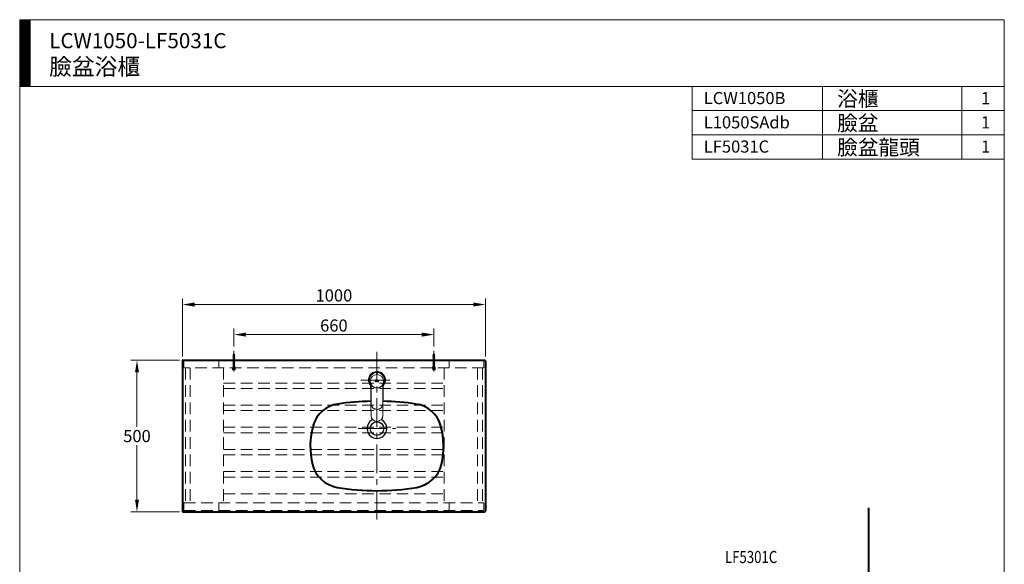
# Model space of a CAD drawing. Units: millimetres. Extents: x 1595 to 4885, y -1371 to 2167.
# Drawn here: x 1595 to 4845, y 371 to 2167 of the extents above; entities that cross this region are included whole.
import ezdxf

# ---------------------------------------------------------------- set-up
doc = ezdxf.new("R2010")
doc.units = ezdxf.units.MM
doc.header["$LTSCALE"] = 3
doc.linetypes.add('CENTER', pattern=[50.8, 31.75, -6.35, 6.35, -6.35])
doc.linetypes.add('DASHED', pattern=[19.05, 12.7, -6.35])
doc.layers.get('0').update_dxf_attribs({"lineweight": 40})
doc.layers.add('1', color=7, linetype='Continuous')
for name, color, linetype, lineweight in [('BODY', 7, 'Continuous', 40), ('CEN', 1, 'CENTER', 9), ('DIM', 2, 'Continuous', 13), ('FITTING', 6, 'Continuous', 20), ('HIDDEN', 3, 'DASHED', 20)]:
    doc.layers.add(name, color=color, linetype=linetype, lineweight=lineweight)
doc.styles.add('ad', font='txt.shx', dxfattribs={"height": 40, "bigfont": 'chineset.shx'})
doc.dimstyles.new('ad', dxfattribs={"dimtxt": 40, "dimasz": 40, "dimexe": 20, "dimexo": 15, "dimgap": 10, "dimtad": 1, "dimtih": 1, "dimtoh": 1, "dimdec": 0, "dimzin": 0, "dimdsep": 46, "dimtxsty": 'ad', "dimcen": 0, "dimclrd": 256, "dimclre": 256, "dimclrt": 256, "dimadec": 0, "dimazin": 0, "dimtfac": 1, "dimtdec": 0, "dimtix": 1, "dimtmove": 0, "dimatfit": 3, "dimfxl": 0, "dimtolj": 1, "dimtzin": 0, "dimlwd": -1, "dimlwe": -1, "dimarcsym": 0})

# ---------------------------------------------------------------- blocks, each defined once
blk = doc.blocks.new('6')
at = {"layer": 'CEN'}
blk.add_line((-11.4, 0), (56.1, 0), dxfattribs=at)
at = {"layer": 'FITTING'}
for p, q in [((-6.1, 2.9), (-6.1, -2.6)), ((-1, 4.2), (-5.4, 4.2)), ((-1, 1.6), (-5.4, 1.6)), ((-1, 5.5), (-1, -5.5)), ((0, 5.5), (0, -5.5)), ((0, 3), (4.9, 3)), ((4.9, 3), (8.9, 2.3)), ((8.9, 3), (14.9, -3)), ((8.9, 2.3), (44.5, 2.3)), ((8.9, 1.9), (45.1, 1.9)), ((12.9, 3), (18.9, -3)), ((16.9, 3), (22.9, -3)), ((20.9, 3), (26.9, -3)), ((24.9, 3), (30.9, -3)), ((28.9, 3), (34.9, -3)), ((32.9, 3), (38.9, -3)), ((36.9, 3), (42.9, -3)), ((40.9, 3), (45.5, -1.7)), ((48.2, 0), (44.5, 2.3)), ((48.2, 0), (44.5, -2.3)), ((-1, -1.4), (-5.4, -1.4)), ((-5.4, -3.8), (-1, -3.8)), ((0, -3), (4.9, -3)), ((4.9, -3), (8.9, -2.3)), ((8.9, -1.9), (45.1, -1.9)), ((8.9, -2.3), (44.5, -2.3))]:
    blk.add_line(p, q, dxfattribs=at)
for points in [[(0, 5.5), (-1, 5.5)], [(-1, -5.5), (0, -5.5)]]:
    blk.add_lwpolyline(points, dxfattribs=at)
for centre, radius, start, end in [((-4.6, 2.9), 1.49, 119.276, 240.724), ((-4.3, 0.1), 1.83, 125.595, 234.405), ((-4.8, -2.6), 1.34, 115.5511, 244.4489)]:
    blk.add_arc(centre, radius, start, end, dxfattribs=at)
blk = doc.blocks.new('*D25')
at = {"layer": 'Defpoints', "color": 0}
for p in [(3131.7, 1227.6), (2131.7, 1041.6), (3131.7, 1041.6)]:
    blk.add_point(p, dxfattribs=at)
at = {"layer": 'DIM'}
for p, q in [((2131.7, 1056.6), (2131.7, 1247.6)), ((3131.7, 1056.6), (3131.7, 1247.6)), ((2171.7, 1227.6), (3091.7, 1227.6))]:
    blk.add_line(p, q, dxfattribs=at)
for points in [[(2171.7, 1234.3), (2171.7, 1220.9), (2131.7, 1227.6)], [(3091.7, 1234.3), (3091.7, 1220.9), (3131.7, 1227.6)]]:
    blk.add_solid(points, dxfattribs=at)
at = {"layer": 'DIM', "insert": (2631.7, 1257.6), "char_height": 40, "attachment_point": 5, "style": 'ad'}
blk.add_mtext('\\A1;1000', dxfattribs=at)
blk = doc.blocks.new('*D26')
at = {"layer": 'Defpoints', "color": 0}
for p in [(2961.7, 1128.4), (2301.7, 1074.7), (2961.7, 1074.7)]:
    blk.add_point(p, dxfattribs=at)
at = {"layer": 'DIM'}
for p, q in [((2301.7, 1089.7), (2301.7, 1148.4)), ((2961.7, 1089.7), (2961.7, 1148.4)), ((2341.7, 1128.4), (2921.7, 1128.4))]:
    blk.add_line(p, q, dxfattribs=at)
for points in [[(2341.7, 1135.1), (2341.7, 1121.7), (2301.7, 1128.4)], [(2921.7, 1135.1), (2921.7, 1121.7), (2961.7, 1128.4)]]:
    blk.add_solid(points, dxfattribs=at)
at = {"layer": 'DIM', "insert": (2631.7, 1158.4), "char_height": 40, "attachment_point": 5, "style": 'ad'}
blk.add_mtext('\\A1;660', dxfattribs=at)
blk = doc.blocks.new('*D27')
at = {"layer": 'Defpoints', "color": 0}
for p in [(2136.7, 1043.6), (1981.7, 544), (2136.7, 544)]:
    blk.add_point(p, dxfattribs=at)
at = {"layer": 'DIM'}
for p, q in [((2121.7, 1043.6), (1961.7, 1043.6)), ((1981.7, 1003.6), (1981.7, 823.8)), ((1981.7, 584), (1981.7, 763.8)), ((2121.7, 544), (1961.7, 544))]:
    blk.add_line(p, q, dxfattribs=at)
for points in [[(1975.1, 1003.6), (1988.4, 1003.6), (1981.7, 1043.6)], [(1975.1, 584), (1988.4, 584), (1981.7, 544)]]:
    blk.add_solid(points, dxfattribs=at)
at = {"layer": 'DIM', "insert": (1981.7, 793.8), "char_height": 40, "attachment_point": 5, "style": 'ad'}
blk.add_mtext('\\A1;500', dxfattribs=at)

msp = doc.modelspace()

# ---------------------------------------------------------------- hatches: boundary and pattern name
at = {"layer": 'DIM'}
h = msp.add_hatch(dxfattribs=at)
h.set_pattern_fill('ANSI31', color=2, scale=0.5, style=0)
h.set_pattern_definition([(45, (1723.8705, -1786.8103), (-1.122532, 1.122532), [])])
h.paths.add_polyline_path([(1629.6, 2167.1), (1594.6, 2167.1), (1594.6, 1947.1), (1629.6, 1947.1)])
at = {"layer": 'FITTING'}
h = msp.add_hatch(dxfattribs=at)
h.set_pattern_fill('ANSI31', color=256, scale=0.05, style=0)
h.set_pattern_definition([(45, (2678.47134, 853.12397), (-0.1122532, 0.1122532), [])])
h.paths.add_polyline_path([(2768.5, 974.6, -0.09643), (2769.2, 974.9), (2770.5, 980), (2770, 980)])
h.paths.add_polyline_path([(2768.2, 973.5), (2768, 972.7), (2768.6, 972.7), (2768.9, 974, -0.339454), (2769.3, 974.3), (2771.2, 974.3), (2770.7, 972.7), (2771.3, 972.7), (2772.3, 976.6), (2772.1, 976.6, 0.339454), (2771.7, 976.3), (2771.4, 975.2, -0.339454), (2771, 974.9), (2770, 974.9, 0.339454)])
h.paths.add_polyline_path([(2772, 974.3, 0.493145), (2773.2, 972.7), (2774.8, 972.7), (2774.9, 973.2), (2772.8, 973.2, -0.493145), (2772.5, 973.7), (2773, 975.7, -0.339454), (2773.4, 976), (2775.5, 976, 0.339454), (2775.8, 976.3), (2775.8, 976.6), (2773.4, 976.6, 0.339454), (2772.5, 975.8)])
h.paths.add_polyline_path([(2775.5, 974.3, 0.493145), (2776.7, 972.7), (2778.5, 972.7), (2779, 974.6), (2777.6, 974.6), (2777.6, 974.5, 0.414214), (2778, 974.1), (2778.3, 974.1), (2778.1, 973.5, -0.339454), (2777.7, 973.2), (2776.3, 973.2, -0.493145), (2776, 973.7), (2776.5, 975.7, -0.339454), (2776.9, 976), (2779.1, 976, 0.339454), (2779.4, 976.3), (2779.5, 976.6), (2776.9, 976.6, 0.339454), (2776, 975.8)])

# ---------------------------------------------------------------- linework, layer by layer
msp.add_line((4397.7, 75.7), (4397.7, 557.3))
at = {"layer": '1'}
msp.add_circle((2773.8, 818.6), 22.5, dxfattribs=at)
msp.add_arc((2773.8, 818.6), 32.5, 115.3915, 64.6085, dxfattribs=at)
at = {"layer": 'BODY'}
for p, q in [((2131.7, 1041.6), (2131.7, 546)), ((3131.7, 1041.6), (3131.7, 546)), ((2133.7, 544), (3129.7, 544))]:
    msp.add_line(p, q, dxfattribs=at)
at = {"layer": 'BODY', "linetype": 'Continuous'}
msp.add_line((2133.7, 1043.6), (3129.7, 1043.6), dxfattribs=at)
at = {"layer": 'BODY'}
for centre, radius, start, end in [((2133.7, 1041.6), 2, 90, 180), ((3129.7, 1041.6), 2, 0, 90), ((2657.8, 802.4), 98, 98.1391, 163.6292), ((2773.8, -8.1), 916.8, 91.2499, 98.1391), ((2773.8, -8.1), 916.8, 81.8558, 88.7501), ((2889.8, 802.4), 98, 16.0676, 81.8558), ((2801.8, 760.1), 248, 163.6292, 194.1463), ((2741.9, 759.8), 251.9, 346.3564, 16.0676), ((2659.2, 724.2), 101, 194.1463, 260.4651), ((2888.5, 724.2), 101, 279.5519, 346.3564), ((2773.8, 1406.1), 792.5, 260.4651, 279.5519), ((2133.7, 546), 2, 180, 270), ((3129.7, 546), 2, 270, 0)]:
    msp.add_arc(centre, radius, start, end, dxfattribs=at)
at = {"layer": 'CEN'}
for p, q in [((2773.8, 1071.1), (2773.8, 516.5)), ((2720.7, 978.6), (2826.9, 978.6)), ((2711.3, 818.6), (2836.3, 818.6))]:
    msp.add_line(p, q, dxfattribs=at)
at = {"layer": 'DIM', "color": 2}
for p, q in [((4844.6, 2167.1), (1594.6, 2167.1)), ((1594.6, 2167.1), (1594.6, -1272.9)), ((1629.6, 2167.1), (1629.6, 1947.1)), ((4844.6, -1272.9), (4844.6, 2167.1)), ((4844.6, 1947.1), (1594.6, 1947.1)), ((3814.6, 1947.1), (3814.6, 1707.1)), ((3814.6, 1947.1), (4844.6, 1947.1)), ((4244.6, 1947.1), (4244.6, 1707.1)), ((4704.6, 1947.1), (4704.6, 1707.1)), ((4844.6, 1947.1), (4844.6, 1787.1)), ((4844.6, 1867.1), (3814.6, 1867.1)), ((4844.6, 1787.1), (3814.6, 1787.1)), ((4844.6, 1707.1), (3814.6, 1707.1))]:
    msp.add_line(p, q, dxfattribs=at)
at = {"layer": 'FITTING'}
for p, q in [((2770, 980), (2768.5, 974.6)), ((2770.5, 980), (2769.2, 974.9)), ((2770, 980), (2770.5, 980)), ((2771, 1001.2), (2771, 1001.2)), ((2772.3, 976.6), (2771.3, 972.7)), ((2771.7, 976.3), (2771.4, 975.2)), ((2772.5, 975.8), (2772, 974.3)), ((2772.1, 976.6), (2772.3, 976.6)), ((2773, 975.7), (2772.5, 973.7)), ((2773.4, 976.6), (2775.8, 976.6)), ((2773.4, 976), (2775.5, 976)), ((2776, 975.8), (2775.5, 974.3)), ((2775.8, 976.6), (2775.8, 976.3)), ((2776.5, 975.7), (2776, 973.7)), ((2776.5, 1001.2), (2776.5, 1001.2)), ((2776.9, 976.6), (2779.5, 976.6)), ((2776.9, 976), (2779.1, 976)), ((2779.5, 976.6), (2779.4, 976.3)), ((2754.1, 900.9), (2754.1, 964.5)), ((2754.6, 962.7), (2755, 963)), ((2754.6, 900.9), (2754.6, 962.7)), ((2768.2, 973.5), (2768, 972.7)), ((2768, 972.7), (2768.6, 972.7)), ((2768.9, 974), (2768.6, 972.7)), ((2769.3, 974.3), (2771.2, 974.3)), ((2770, 974.9), (2771, 974.9)), ((2771.2, 974.3), (2770.7, 972.7)), ((2770.7, 972.7), (2771.3, 972.7)), ((2772.8, 973.2), (2774.9, 973.2)), ((2773.2, 972.7), (2774.8, 972.7)), ((2774.9, 973.2), (2774.8, 972.7)), ((2776.3, 973.2), (2777.7, 973.2)), ((2776.7, 972.7), (2778.5, 972.7)), ((2777.6, 974.6), (2779, 974.6)), ((2777.6, 974.6), (2777.6, 974.5)), ((2778, 974.1), (2778.3, 974.1)), ((2778.3, 974.1), (2778.1, 973.5)), ((2779, 974.6), (2778.5, 972.7)), ((2792.5, 963), (2792.9, 962.7)), ((2792.9, 962.7), (2792.9, 900.9)), ((2793.4, 964.5), (2793.4, 900.9)), ((2754.1, 900.9), (2754.6, 900.9)), ((2793.4, 900.9), (2792.9, 900.9))]:
    msp.add_line(p, q, dxfattribs=at)
for points in [[(2752.8, 967.9), (2753.4, 930.7), (2754, 894.3), (2754.3, 861.6)], [(2793.3, 861.6), (2793.6, 894.3), (2794.1, 930.7), (2794.8, 967.9)]]:
    msp.add_lwpolyline(points, dxfattribs=at)
msp.add_circle((2773.8, 974.6), 22.1, dxfattribs=at)
for centre, radius, start, end in [((2771, 975.3), 0.39, 270, 345), ((2772.1, 976.2), 0.39, 90, 165), ((2773.4, 975.6), 1.01, 90, 165), ((2773.4, 975.6), 0.39, 90, 165), ((2775.5, 976.3), 0.312, 270, 345), ((2776.9, 975.6), 1.01, 90, 165), ((2776.9, 975.6), 0.39, 90, 165), ((2779.1, 976.3), 0.312, 270, 345), ((2753.6, 964.5), 0.5, 0.0002, 26.6789), ((2767.6, 969.9), 14.4, 204.7483, 208.8522), ((2773.8, 974.6), 22.6, 211.8717, 328.1253), ((2770, 973.1), 1.8, 90, 165), ((2769.9, 973), 2.03, 109.1961, 131.2282), ((2769.3, 973.9), 0.39, 90, 165), ((2773.2, 973.9), 1.25, 165, 270), ((2772.8, 973.6), 0.39, 165, 270), ((2776.7, 973.9), 1.25, 165, 270), ((2776.3, 973.6), 0.39, 165, 270), ((2778, 974.5), 0.39, 180, 270), ((2777.7, 973.6), 0.39, 270, 345), ((2779.9, 969.9), 14.4, 331.1478, 335.2517), ((2793.9, 964.5), 0.5, 153.3211, 179.9998), ((2773.8, 900.9), 19.6, 180, 0), ((2773.8, 900.9), 19.1, 180, 0), ((2773.8, 861.6), 19.5, 180.0005, 359.9995)]:
    msp.add_arc(centre, radius, start, end, dxfattribs=at)
at = {"layer": 'FITTING', "extrusion": (0, 0, -1)}
for major_axis, start_param, end_param in [((-25, 0), 0, 1.570796), ((25, 0), 2.564146, 3.141593)]:
    msp.add_ellipse((2773.8, 978.6), major_axis=major_axis, ratio=1, start_param=start_param, end_param=end_param, dxfattribs=at)
at = {"layer": 'FITTING'}
for major_axis, start_param, end_param in [((25, 0), 0, 1.570796), ((-25, 0), 2.564146, 3.141593)]:
    msp.add_ellipse((2773.8, 978.6), major_axis=major_axis, ratio=1, start_param=start_param, end_param=end_param, dxfattribs=at)
for points, start_tangent, end_tangent in [([(2773.8, 1006.6), (2759.8, 1002.9), (2749.5, 992.6), (2745.8, 978.6), (2749.5, 964.6), (2752.9, 960)], (-1, 0), (0.666976, -0.745079)), ([(2773.8, 1005.6), (2770.6, 1005.4), (2767.9, 1005), (2765.4, 1004.3), (2763, 1003.4), (2760.7, 1002.3), (2758.5, 1000.9), (2756.5, 999.4), (2754.7, 997.7), (2753.1, 996), (2751.8, 994.3), (2750.7, 992.6), (2749.7, 990.9), (2748.9, 989.1), (2748.1, 987), (2747.5, 984.8), (2747, 982.4), (2746.8, 979.8), (2746.8, 977.2), (2747.1, 974.6), (2747.5, 972.2), (2748.2, 970), (2749, 968), (2749.8, 966.1), (2750.8, 964.4), (2751.9, 962.8), (2752.9, 961.5)], (-1, -0.000018), (0.634005, -0.773329)), ([(2771, 1001.2), (2771, 1001.3), (2771.1, 1001.3), (2771.2, 1001.4), (2771.2, 1001.4), (2771.3, 1001.5), (2771.5, 1001.5), (2771.6, 1001.5), (2771.7, 1001.6), (2771.8, 1001.6), (2772, 1001.6), (2772.1, 1001.7), (2772.2, 1001.7), (2772.4, 1001.7), (2772.5, 1001.7), (2772.6, 1001.7), (2772.8, 1001.7), (2772.9, 1001.8), (2773, 1001.8), (2773.2, 1001.8), (2773.3, 1001.8), (2773.4, 1001.8), (2773.5, 1001.8), (2773.6, 1001.8), (2773.7, 1001.8), (2773.8, 1001.8)], (0.161834, 0.986818), (1, 0)), ([(2773.8, 1001.8), (2773.3, 1001.8), (2772.9, 1001.8), (2772.5, 1001.7), (2772.1, 1001.7), (2771.8, 1001.6), (2771.5, 1001.5), (2771.3, 1001.5), (2771.2, 1001.4), (2771, 1001.3), (2771, 1001.2)], (-1, 0.000913), (0.11035, -0.993893)), ([(2773.8, 1000.9), (2773.3, 1000.9), (2772.9, 1000.9), (2772.6, 1000.9), (2772.2, 1000.9), (2772, 1000.9), (2771.7, 1001), (2771.5, 1001), (2771.3, 1001), (2771.2, 1001.1), (2771.1, 1001.1), (2771, 1001.2), (2771, 1001.2)], (-1, 0), (-0.022403, 0.999749)), ([(2794.6, 960), (2798, 964.6), (2801.8, 978.6), (2798, 992.6), (2787.8, 1002.9), (2773.8, 1006.6)], (0.666898, 0.745149), (-1, 0)), ([(2794.7, 961.5), (2795.7, 962.9), (2796.8, 964.6), (2797.8, 966.4), (2798.7, 968.2), (2799.4, 970.2), (2800, 972.5), (2800.5, 974.9), (2800.7, 977.4), (2800.7, 980.1), (2800.5, 982.6), (2800, 985), (2799.3, 987.3), (2798.6, 989.3), (2797.7, 991.1), (2796.7, 992.8), (2795.6, 994.5), (2794.3, 996.1), (2792.8, 997.7), (2791, 999.4), (2789, 1000.9), (2786.8, 1002.3), (2784.5, 1003.4), (2782.1, 1004.3), (2779.6, 1005), (2776.9, 1005.4), (2773.8, 1005.6)], (0.634084, 0.773264), (-1, 0.000015)), ([(2773.8, 1001.8), (2773.8, 1001.8), (2773.9, 1001.8), (2774, 1001.8), (2774.1, 1001.8), (2774.1, 1001.8), (2774.2, 1001.8), (2774.3, 1001.8), (2774.4, 1001.8), (2774.4, 1001.8), (2774.5, 1001.8), (2774.6, 1001.8), (2774.7, 1001.8), (2774.9, 1001.7), (2775, 1001.7), (2775.1, 1001.7), (2775.2, 1001.7), (2775.3, 1001.7), (2775.4, 1001.7), (2775.6, 1001.6), (2775.7, 1001.6), (2775.8, 1001.6), (2775.9, 1001.5), (2776, 1001.5), (2776.1, 1001.5), (2776.2, 1001.4), (2776.3, 1001.4), (2776.4, 1001.4), (2776.5, 1001.3), (2776.5, 1001.3), (2776.5, 1001.2)], (1, 0), (0.162251, -0.98675)), ([(2773.8, 1001.8), (2774.2, 1001.8), (2774.6, 1001.8), (2775, 1001.7), (2775.4, 1001.7), (2775.7, 1001.6), (2776, 1001.5), (2776.2, 1001.5), (2776.4, 1001.4), (2776.5, 1001.3), (2776.5, 1001.2)], (1, 0.000913), (-0.110337, -0.993894)), ([(2776.5, 1001.2), (2776.5, 1001.2), (2776.4, 1001.1), (2776.3, 1001.1), (2776.2, 1001), (2776, 1001), (2775.8, 1001), (2775.6, 1000.9), (2775.3, 1000.9), (2775, 1000.9), (2774.6, 1000.9), (2774.2, 1000.9), (2773.8, 1000.9)], (-0.027023, -0.999635), (-1, 0)), ([(2754.1, 964.5), (2754.1, 964.5), (2754.1, 964.4), (2754.2, 964.4), (2754.2, 964.3), (2754.2, 964.1), (2754.2, 964), (2754.3, 963.8), (2754.3, 963.6), (2754.4, 963.4), (2754.5, 963.2), (2754.5, 963), (2754.6, 962.7)], (-0.097911, 0.995195), (0.296872, -0.954917)), ([(2792.9, 962.7), (2793, 963), (2793.1, 963.2), (2793.1, 963.4), (2793.2, 963.6), (2793.2, 963.8), (2793.3, 964), (2793.3, 964.1), (2793.3, 964.3), (2793.4, 964.4), (2793.4, 964.4), (2793.4, 964.5), (2793.4, 964.5)], (0.296871, 0.954918), (-0.097645, -0.995221))]:
    msp.add_spline(points, degree=3, dxfattribs=dict(at, start_tangent=start_tangent, end_tangent=end_tangent))
at = {"layer": 'HIDDEN'}
for p, q in [((3126.7, 1043.6), (2136.7, 1043.6)), ((2136.7, 1043.6), (2136.7, 1018.6)), ((2251.7, 1018.6), (2251.7, 1043.6)), ((3011.7, 1018.6), (3011.7, 1043.6)), ((3126.7, 1018.6), (3126.7, 1043.6)), ((3126.7, 1018.6), (2136.7, 1018.6)), ((2141.7, 1018.6), (2141.7, 573.6)), ((2157.7, 1018.6), (2157.7, 573.6)), ((2267.7, 1018.6), (2267.7, 573.6)), ((2995.7, 1018.6), (2995.7, 573.6)), ((3105.7, 1018.6), (3105.7, 573.6)), ((3121.7, 1018.6), (3121.7, 573.6)), ((2267.7, 968.6), (2995.7, 968.6)), ((2267.7, 950.6), (2995.7, 950.6)), ((2267.7, 895.6), (2995.7, 895.6)), ((2267.7, 877.6), (2995.7, 877.6)), ((2267.7, 822.6), (2995.7, 822.6)), ((2267.7, 804.6), (2995.7, 804.6)), ((2267.7, 749.6), (2995.7, 749.6)), ((2267.7, 731.6), (2995.7, 731.6)), ((2267.7, 676.6), (2995.7, 676.6)), ((2267.7, 658.6), (2995.7, 658.6)), ((2267.7, 603.6), (2995.7, 603.6)), ((2136.7, 573.6), (3126.7, 573.6)), ((2136.7, 573.6), (2136.7, 548.6)), ((2251.7, 548.6), (2251.7, 573.6)), ((3011.7, 548.6), (3011.7, 573.6)), ((3126.7, 548.6), (3126.7, 573.6)), ((2136.7, 548.6), (3126.7, 548.6))]:
    msp.add_line(p, q, dxfattribs=at)

# ---------------------------------------------------------------- block references
at = {"layer": 'BODY', "rotation": 90}
msp.add_blockref('6', (2301.7, 1018.6), dxfattribs=at)
at = {"layer": 'BODY', "xscale": -1, "rotation": 270}
msp.add_blockref('6', (2961.7, 1018.6), dxfattribs=at)

# ---------------------------------------------------------------- texts
at = {"layer": 'DIM', "attachment_point": 1, "style": 'ad'}
for s, insert, char_height, width in [('LCW1050-LF5031C\\P{\\H1.1x;臉盆浴櫃}', (1691.9, 2123), 50, 1079.5), ('LCW1050B', (3852.6, 1928.6), 40, 1179.5), ('浴櫃', (4292.9, 1931.2), 50, 1179.5), ('1', (4767.8, 1928.3), 40, 1179.5), ('臉盆', (4292.9, 1851.2), 50, 1179.5), ('L1050SAdb', (3852.6, 1848.6), 40, 1179.5), ('1', (4767.8, 1848.3), 40, 1179.5), ('LF5031C', (3852.6, 1768.6), 40, 1179.5), ('臉盆龍頭', (4292.9, 1771.2), 50, 1179.5), ('1', (4767.8, 1768.3), 40, 1179.5), ('{\\W0.8;LF5301C}', (3922.6, 414.9, 0), 40, 332.455)]:
    msp.add_mtext(s, dxfattribs=dict(at, insert=insert, char_height=char_height, width=width))

# ---------------------------------------------------------------- dimensions: what is measured, and where the dimension line sits
at = {"layer": 'DIM'}
for base, p1, p2, picture, middle in [((3131.7, 1227.6), (2131.7, 1041.6), (3131.7, 1041.6), '*D25', (2631.7, 1257.6)), ((2961.7, 1128.4), (2301.7, 1074.7), (2961.7, 1074.7), '*D26', (2631.7, 1158.4))]:
    dim = msp.add_linear_dim(base=base, p1=p1, p2=p2, dimstyle='ad', override={"dimfxl": 0}, dxfattribs=at)
    dim.commit()
    dim.dimension.update_dxf_attribs({"geometry": picture, "text_midpoint": middle})
dim = msp.add_linear_dim(base=(1981.7, 544), p1=(2136.7, 1043.6), p2=(2136.7, 544), angle=90, dimstyle='ad', override={"dimfxl": 0}, dxfattribs=at)
dim.commit()
dim.dimension.update_dxf_attribs({"geometry": '*D27', "text_midpoint": (1981.7, 793.8)})

doc.saveas('drawing.dxf')
